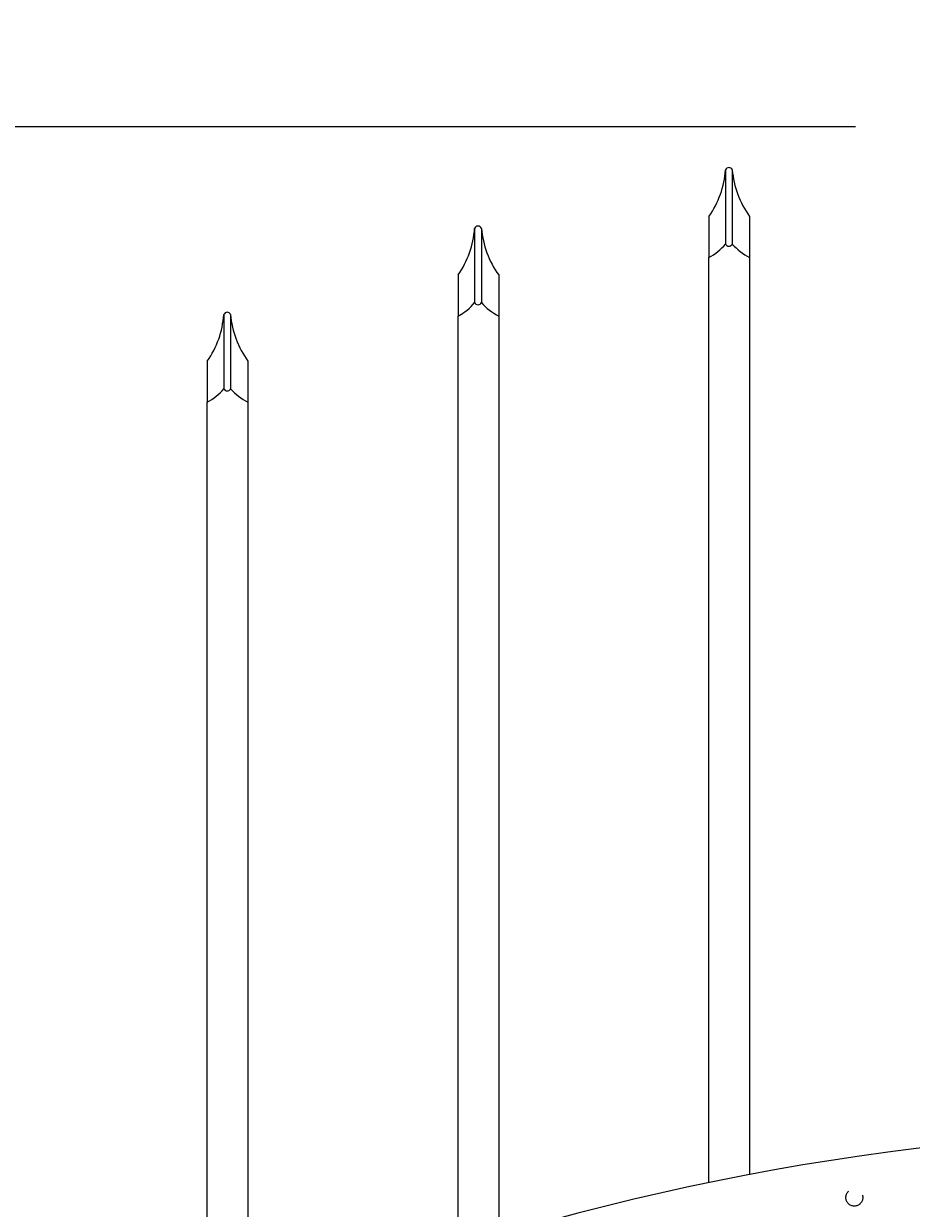
# Model space of a CAD drawing. Extents: x 99 to 5599, y 118 to 705.
# Drawn here: x 5390 to 5407, y 661 to 683 of the extents above; entities that cross this region are included whole.
import ezdxf

# ---------------------------------------------------------------- set-up
doc = ezdxf.new("R2010")
doc.units = 0
doc.header["$LTSCALE"] = 10
doc.header["$MEASUREMENT"] = 0
doc.linetypes.add('HIDDEN2', pattern=[0.1875, 0.125, -0.0625])
doc.layers.get('0').update_dxf_attribs({"linetype": 'CONTINUOUS'})
doc.layers.get('DEFPOINTS').update_dxf_attribs({"linetype": 'CONTINUOUS'})
for name, color, linetype, lineweight in [('3', 6, 'CONTINUOUS', 20), ('4', 80, 'CONTINUOUS', 15), ('5', 50, 'CONTINUOUS', 9)]:
    doc.layers.add(name, color=color, linetype=linetype, lineweight=lineweight)
doc.layers.get('0').off()
doc.styles.add('ARIALI', font='ariali.ttf')
doc.dimstyles.new('Annotative', dxfattribs={"dimscale": 0, "dimtxt": 0.0625, "dimasz": 0.03125, "dimexe": 0.03125, "dimexo": 0.03125, "dimgap": 0.046875, "dimtad": 2, "dimdec": 4, "dimzin": 0, "dimdsep": 46, "dimlunit": 4, "dimtxsty": 'ARIALI', "dimblk": 'ARCHTICK', "dimcen": 0, "dimdle": 0.03125, "dimadec": 0, "dimazin": 0, "dimtfac": 1, "dimtdec": 4, "dimtix": 1, "dimtofl": 0, "dimtmove": 1, "dimatfit": 0, "dimldrblk": 'INTEGRAL', "dimfxl": 1, "dimtolj": 1, "dimtzin": 0, "dimarcsym": 0})

# ---------------------------------------------------------------- blocks, each defined once
blk = doc.blocks.new('_ArchTick')
at = {"color": 0, "linetype": 'ByBlock', "const_width": 0.15}
blk.add_lwpolyline([(-0.5, -0.5), (0.5, 0.5)], dxfattribs=at)
blk = doc.blocks.new('*D340')
at = {"layer": '5', "color": 0, "lineweight": -2, "transparency": 16777216}
for p, q in [((5377.555, 669.951), (5377.555, 696.137)), ((5449.555, 669.96), (5449.555, 696.137)), ((5376.805, 695.387), (5450.305, 695.387))]:
    blk.add_line(p, q, dxfattribs=at)
at = {"layer": 'DEFPOINTS', "color": 0, "transparency": 16777216}
for p in [(5449.555, 695.387), (5377.555, 669.201), (5449.555, 669.21)]:
    blk.add_point(p, dxfattribs=at)
at = {"layer": '5', "color": 0, "lineweight": -2, "transparency": 16777216, "xscale": 0.75, "yscale": 0.75, "zscale": 0.75, "rotation": 180}
blk.add_blockref('_ArchTick', (5377.555, 695.387), dxfattribs=at)
at = {"layer": '5', "color": 0, "lineweight": -2, "transparency": 16777216, "xscale": 0.75, "yscale": 0.75, "zscale": 0.75}
blk.add_blockref('_ArchTick', (5449.555, 695.387), dxfattribs=at)
at = {"layer": '5', "color": 0, "transparency": 16777216, "insert": (5413.555, 697.675), "char_height": 2.25, "attachment_point": 5, "style": 'ARIALI'}
blk.add_mtext("\\A1;6' OPENING AS SHOWN", dxfattribs=at)
blk = doc.blocks.new('_Integral')
at = {"color": 0, "linetype": 'ByBlock', "lineweight": -2}
for centre, start, end in [((0.44, -0.09), 102, 168), ((-0.44, 0.09), 282, 348)]:
    blk.add_arc(centre, 0.454, start, end, dxfattribs=at)

msp = doc.modelspace()

# ---------------------------------------------------------------- linework, layer by layer
at = {"layer": '3'}
msp.add_arc((5412.55525, 615.19084), 47.34375, 48.291084, 131.708916, dxfattribs=at)
at = {"layer": '4'}
for p, q in [((5403.24275, 680.23478), (5403.24275, 678.86715)), ((5403.36775, 680.23478), (5403.36775, 678.86715)), ((5398.61775, 679.15502), (5398.61775, 677.78739)), ((5398.74275, 679.15502), (5398.74275, 677.78739)), ((5393.99275, 677.56459), (5393.99275, 676.19696)), ((5394.11775, 677.56459), (5394.11775, 676.19696))]:
    msp.add_line(p, q, dxfattribs=at)
for points in [[(5402.93773, 661.54743), (5402.93773, 678.61715)], [(5403.68773, 678.61715), (5403.68773, 661.69673)], [(5398.31273, 660.34149), (5398.31273, 677.53739)], [(5399.06273, 677.53739), (5399.06273, 660.57126)], [(5393.68773, 658.61258), (5393.68773, 675.94696)], [(5394.43773, 675.94696), (5394.43773, 658.93082)]]:
    msp.add_lwpolyline(points, dxfattribs=at)
for centre, radius, start, end in [((5401.54267, 680.35432), 1.70428, 324.941024, 355.978035), ((5403.30525, 680.2091), 0.06757, 22.340183, 157.659817), ((5405.08431, 680.38458), 1.72308, 184.987516, 215.853745), ((5396.91767, 679.27455), 1.70428, 324.941024, 355.978035), ((5398.68025, 679.12933), 0.06757, 22.340183, 157.659817), ((5400.45931, 679.30482), 1.72308, 184.987516, 215.853745), ((5402.45992, 679.5112), 1.01372, 298.121167, 320.55509), ((5403.30525, 678.89284), 0.06757, 202.340183, 337.659817), ((5404.17707, 679.57323), 1.07403, 221.102503, 242.895524), ((5397.83492, 678.43144), 1.01372, 298.121167, 320.55509), ((5398.68025, 677.81307), 0.06757, 202.340183, 337.659817), ((5399.55207, 678.49346), 1.07403, 221.102503, 242.895524), ((5392.29267, 677.68412), 1.70428, 324.941024, 355.978035), ((5394.05525, 677.5389), 0.06757, 22.340183, 157.659817), ((5395.83431, 677.71439), 1.72308, 184.987516, 215.853745), ((5393.20992, 676.84101), 1.01372, 298.121167, 320.55509), ((5394.05525, 676.22265), 0.06757, 202.340183, 337.659817), ((5394.92707, 676.90303), 1.07403, 221.102503, 242.895524)]:
    msp.add_arc(centre, radius, start, end, dxfattribs=at)
at = {"layer": '5'}
for p, q in [((5385.99012, 681.03267), (5405.63702, 681.03267)), ((5402.93773, 679.37534), (5402.93773, 678.61715)), ((5403.68773, 679.37534), (5403.68773, 678.61715)), ((5398.31273, 678.29558), (5398.31273, 677.53739)), ((5399.06273, 678.29558), (5399.06273, 677.53739)), ((5393.68773, 676.70515), (5393.68773, 675.94696)), ((5394.43773, 676.70515), (5394.43773, 675.94696))]:
    msp.add_line(p, q, dxfattribs=at)
at = {"layer": '5', "linetype": 'HIDDEN2', "ltscale": 0.5}
msp.add_circle((5405.61775, 661.27354), 0.15625, dxfattribs=at)

# ---------------------------------------------------------------- dimensions: what is measured, and where the dimension line sits
at = {"layer": '5'}
dim = msp.add_linear_dim(base=(5449.55525, 695.38661), p1=(5377.55525, 669.20108), p2=(5449.55525, 669.2102), angle=180, text='<> OPENING AS SHOWN', dimstyle='Annotative', override={"dimtxt": 0.09375}, dxfattribs=at)
dim.commit()
dim.dimension.update_dxf_attribs({"geometry": '*D340', "text_midpoint": (5413.55525, 695.38661), "dimtype": 160})

doc.saveas('drawing.dxf')
